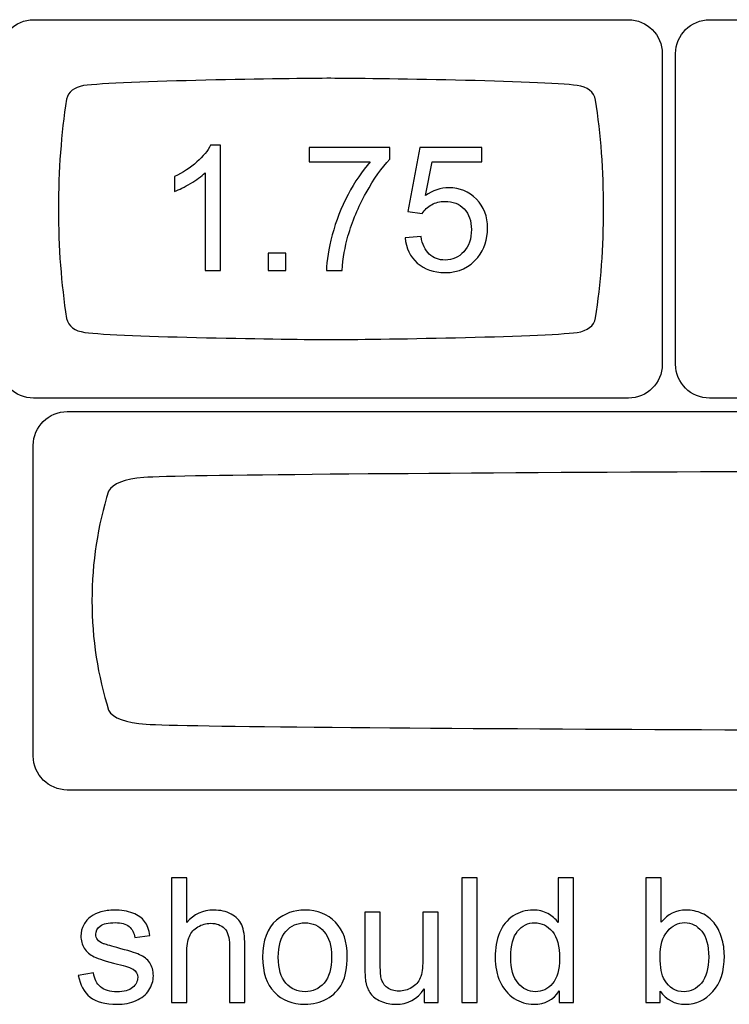
# Model space of a CAD drawing. Units: millimetres. Extents: x -493 to 473, y -489 to 489.
# Drawn here: x -371 to -336, y 401 to 449 of the extents above; entities that cross this region are included whole.
import ezdxf

# ---------------------------------------------------------------- set-up
doc = ezdxf.new("R2010")
doc.units = ezdxf.units.MM
doc.header["$MEASUREMENT"] = 0
doc.layers.add('Layer 1', color=7, linetype='Continuous')

msp = doc.modelspace()

# ---------------------------------------------------------------- linework, layer by layer
at = {"layer": 'Layer 1', "color": 169}
for points in [[(-370.2105, 430.5147), (-370.2105, 430.5147), (-341.3031, 430.5147), (-341.3031, 430.5147), (-341.3031, 430.5147), (-340.3976, 430.5147), (-339.6568, 431.2555), (-339.6568, 432.161), (-339.6568, 432.161), (-339.6568, 432.161), (-339.6568, 447.2684), (-339.6568, 447.2684), (-339.6568, 447.2684), (-339.6568, 448.1739), (-340.3976, 448.9147), (-341.3031, 448.9147), (-341.3031, 448.9147), (-341.3031, 448.9147), (-370.2105, 448.9147), (-370.2105, 448.9147), (-370.2105, 448.9147), (-371.116, 448.9147), (-371.8568, 448.1739), (-371.8568, 447.2684), (-371.8568, 447.2684), (-371.8568, 447.2684), (-371.8568, 432.161), (-371.8568, 432.161), (-371.8568, 432.161), (-371.8568, 431.2555), (-371.116, 430.5147), (-370.2105, 430.5147)], [(-337.3605, 430.5147), (-337.3605, 430.5147), (-303.8531, 430.5147), (-303.8531, 430.5147), (-303.8531, 430.5147), (-302.9476, 430.5147), (-302.2068, 431.2555), (-302.2068, 432.161), (-302.2068, 432.161), (-302.2068, 432.161), (-302.2068, 447.2684), (-302.2068, 447.2684), (-302.2068, 447.2684), (-302.2068, 448.1739), (-302.9476, 448.9147), (-303.8531, 448.9147), (-303.8531, 448.9147), (-303.8531, 448.9147), (-337.3605, 448.9147), (-337.3605, 448.9147), (-337.3605, 448.9147), (-338.266, 448.9147), (-339.0068, 448.1739), (-339.0068, 447.2684), (-339.0068, 447.2684), (-339.0068, 447.2684), (-339.0068, 432.161), (-339.0068, 432.161), (-339.0068, 432.161), (-339.0068, 431.2555), (-338.266, 430.5147), (-337.3605, 430.5147)], [(-368.5793, 411.4647), (-368.5793, 411.4647), (-256.8717, 411.4647), (-256.8717, 411.4647), (-256.8717, 411.4647), (-255.9665, 411.4647), (-255.2255, 412.2055), (-255.2255, 413.111), (-255.2255, 413.111), (-255.2255, 413.111), (-255.2255, 428.2184), (-255.2255, 428.2184), (-255.2255, 428.2184), (-255.2255, 429.1239), (-255.9665, 429.8647), (-256.8717, 429.8647), (-256.8717, 429.8647), (-256.8717, 429.8647), (-368.5793, 429.8647), (-368.5793, 429.8647), (-368.5793, 429.8647), (-369.4845, 429.8647), (-370.2255, 429.1239), (-370.2255, 428.2184), (-370.2255, 428.2184), (-370.2255, 428.2184), (-370.2255, 413.111), (-370.2255, 413.111), (-370.2255, 413.111), (-370.2255, 412.2055), (-369.4845, 411.4647), (-368.5793, 411.4647)]]:
    msp.add_open_spline(points, degree=3, knots=[0, 0, 0, 0, 0.1111111, 0.1111111, 0.1111111, 0.1111111, 0.2222222, 0.2222222, 0.2222222, 0.2222222, 0.3333333, 0.3333333, 0.3333333, 0.3333333, 0.4444444, 0.4444444, 0.4444444, 0.4444444, 0.5555556, 0.5555556, 0.5555556, 0.5555556, 0.6666667, 0.6666667, 0.6666667, 0.6666667, 0.7777778, 0.7777778, 0.7777778, 0.7777778, 1, 1, 1, 1], dxfattribs=at)
at = {"layer": 'Layer 1', "color": 159}
for points in [[(-355.7568, 446.0641), (-353.8845, 446.0637), (-345.4592, 445.9416), (-343.7941, 445.716), (-343.7941, 445.716), (-343.7941, 445.716), (-343.7941, 445.716), (-343.7941, 445.716), (-343.7941, 445.716), (-343.2883, 445.6431), (-342.987, 445.4105), (-342.8962, 445.0058), (-342.8962, 445.0058), (-342.6449, 443.3529), (-342.5073, 441.5713), (-342.5069, 439.7136), (-342.5069, 439.7136), (-342.5065, 437.8559), (-342.6431, 436.0742), (-342.8937, 434.4213), (-342.8937, 434.4213), (-342.9841, 434.0171), (-343.2848, 433.7847), (-343.7896, 433.7118), (-343.7896, 433.7118), (-345.455, 433.4869), (-353.8919, 433.3639), (-355.7537, 433.3643), (-355.7537, 433.3643), (-357.6156, 433.3646), (-366.0567, 433.4879), (-367.7227, 433.7137), (-367.7227, 433.7137), (-367.7227, 433.7137), (-367.7226, 433.7141), (-367.7226, 433.7141), (-367.7226, 433.7141), (-368.2141, 433.7849), (-368.5126, 434.0066), (-368.6122, 434.3905), (-368.6122, 434.3905), (-368.8668, 436.0527), (-369.0063, 437.8448), (-369.0067, 439.7157), (-369.0067, 439.7157), (-369.0071, 441.5866), (-368.8684, 443.3819), (-368.6142, 445.0452), (-368.6142, 445.0452), (-368.518, 445.4121), (-368.2394, 445.6301), (-367.7834, 445.7093), (-367.7834, 445.7093), (-366.1011, 445.9393), (-357.6291, 446.0645), (-355.7568, 446.0641)], [(-312.7255, 427.0141), (-308.8722, 427.0137), (-264.1516, 426.8916), (-260.7248, 426.666), (-260.7248, 426.666), (-260.7248, 426.666), (-260.7248, 426.666), (-260.7248, 426.666), (-260.7248, 426.666), (-259.6838, 426.5931), (-259.0637, 426.3605), (-258.8769, 425.9558), (-258.8769, 425.9558), (-258.3597, 424.3028), (-258.0765, 422.5212), (-258.0757, 420.6636), (-258.0757, 420.6636), (-258.0749, 418.8059), (-258.356, 417.0242), (-258.8717, 415.3713), (-258.8717, 415.3713), (-259.0578, 414.9671), (-259.6766, 414.7347), (-260.7154, 414.6619), (-260.7154, 414.6619), (-264.143, 414.4369), (-308.8874, 414.3139), (-312.7192, 414.3143), (-312.7192, 414.3143), (-316.5509, 414.3146), (-361.3041, 414.4379), (-364.7327, 414.6636), (-364.7327, 414.6636), (-364.7327, 414.6636), (-364.7325, 414.6641), (-364.7325, 414.6641), (-364.7325, 414.6641), (-365.7441, 414.7349), (-366.3585, 414.9566), (-366.5635, 415.3405), (-366.5635, 415.3405), (-367.0874, 417.0027), (-367.3745, 418.7949), (-367.3753, 420.6657), (-367.3753, 420.6657), (-367.3761, 422.5366), (-367.0908, 424.3319), (-366.5675, 425.9952), (-366.5675, 425.9952), (-366.3696, 426.3621), (-365.7963, 426.58), (-364.8578, 426.6593), (-364.8578, 426.6593), (-361.3955, 426.8893), (-316.5788, 427.0145), (-312.7255, 427.0141)]]:
    msp.add_open_spline(points, degree=3, knots=[0, 0, 0, 0, 0.0666667, 0.0666667, 0.0666667, 0.0666667, 0.1333333, 0.1333333, 0.1333333, 0.1333333, 0.2, 0.2, 0.2, 0.2, 0.2666667, 0.2666667, 0.2666667, 0.2666667, 0.3333333, 0.3333333, 0.3333333, 0.3333333, 0.4, 0.4, 0.4, 0.4, 0.4666667, 0.4666667, 0.4666667, 0.4666667, 0.5333333, 0.5333333, 0.5333333, 0.5333333, 0.6, 0.6, 0.6, 0.6, 0.6666667, 0.6666667, 0.6666667, 0.6666667, 0.7333333, 0.7333333, 0.7333333, 0.7333333, 0.8, 0.8, 0.8, 0.8, 0.8666667, 0.8666667, 0.8666667, 0.8666667, 1, 1, 1, 1], dxfattribs=at)
at = {"layer": 'Layer 1', "color": 132}
for points, knots in [([(-361.1338, 436.7218), (-361.1338, 436.7218), (-361.8789, 436.7218), (-361.8789, 436.7218), (-361.8789, 436.7218), (-361.8789, 436.7218), (-361.8789, 441.4659), (-361.8789, 441.4659), (-361.8789, 441.4659), (-362.0581, 441.2938), (-362.2937, 441.123), (-362.5844, 440.9523), (-362.5844, 440.9523), (-362.8751, 440.7815), (-363.1376, 440.6531), (-363.369, 440.5685), (-363.369, 440.5685), (-363.369, 440.5685), (-363.369, 441.2881), (-363.369, 441.2881), (-363.369, 441.2881), (-362.9527, 441.4829), (-362.5887, 441.7199), (-362.2768, 441.9993), (-362.2768, 441.9993), (-361.965, 442.2773), (-361.7434, 442.5468), (-361.6136, 442.8093), (-361.6136, 442.8093), (-361.6136, 442.8093), (-361.1338, 442.8093), (-361.1338, 442.8093), (-361.1338, 442.8093), (-361.1338, 442.8093), (-361.1338, 436.7218), (-361.1338, 436.7218)], [0, 0, 0, 0, 0.1, 0.1, 0.1, 0.1, 0.2, 0.2, 0.2, 0.2, 0.3, 0.3, 0.3, 0.3, 0.4, 0.4, 0.4, 0.4, 0.5, 0.5, 0.5, 0.5, 0.6, 0.6, 0.6, 0.6, 0.7, 0.7, 0.7, 0.7, 0.8, 0.8, 0.8, 0.8, 1, 1, 1, 1]), ([(-356.8244, 441.9965), (-356.8244, 441.9965), (-356.8244, 442.7077), (-356.8244, 442.7077), (-356.8244, 442.7077), (-356.8244, 442.7077), (-352.9043, 442.7077), (-352.9043, 442.7077), (-352.9043, 442.7077), (-352.9043, 442.7077), (-352.9043, 442.132), (-352.9043, 442.132), (-352.9043, 442.132), (-353.2896, 441.7213), (-353.6734, 441.1752), (-354.0516, 440.4937), (-354.0516, 440.4937), (-354.4311, 439.8121), (-354.7232, 439.1108), (-354.9307, 438.3897), (-354.9307, 438.3897), (-355.0788, 437.8831), (-355.1748, 437.3258), (-355.2157, 436.7218), (-355.2157, 436.7218), (-355.2157, 436.7218), (-355.9777, 436.7218), (-355.9777, 436.7218), (-355.9777, 436.7218), (-355.9692, 437.1988), (-355.8761, 437.7759), (-355.6969, 438.4518), (-355.6969, 438.4518), (-355.5177, 439.1291), (-355.2623, 439.7811), (-354.9279, 440.409), (-354.9279, 440.409), (-354.5934, 441.0369), (-354.2378, 441.5661), (-353.8611, 441.9965), (-353.8611, 441.9965), (-353.8611, 441.9965), (-356.8244, 441.9965), (-356.8244, 441.9965)], [0, 0, 0, 0, 0.0833333, 0.0833333, 0.0833333, 0.0833333, 0.1666667, 0.1666667, 0.1666667, 0.1666667, 0.25, 0.25, 0.25, 0.25, 0.3333333, 0.3333333, 0.3333333, 0.3333333, 0.4166667, 0.4166667, 0.4166667, 0.4166667, 0.5, 0.5, 0.5, 0.5, 0.5833333, 0.5833333, 0.5833333, 0.5833333, 0.6666667, 0.6666667, 0.6666667, 0.6666667, 0.75, 0.75, 0.75, 0.75, 0.8333333, 0.8333333, 0.8333333, 0.8333333, 1, 1, 1, 1]), ([(-352.1579, 438.3135), (-352.1579, 438.3135), (-351.379, 438.3728), (-351.379, 438.3728), (-351.379, 438.3728), (-351.3211, 437.9932), (-351.1871, 437.7082), (-350.9782, 437.5162), (-350.9782, 437.5162), (-350.7694, 437.3258), (-350.514, 437.2298), (-350.2134, 437.2298), (-350.2134, 437.2298), (-349.8508, 437.2298), (-349.5474, 437.3653), (-349.3004, 437.6348), (-349.3004, 437.6348), (-349.0549, 437.9057), (-348.9321, 438.2641), (-348.9321, 438.71), (-348.9321, 438.71), (-348.9321, 439.1348), (-349.0492, 439.4692), (-349.2849, 439.7147), (-349.2849, 439.7147), (-349.5206, 439.9603), (-349.8324, 440.083), (-350.2205, 440.083), (-350.2205, 440.083), (-350.4618, 440.083), (-350.6777, 440.028), (-350.8696, 439.9179), (-350.8696, 439.9179), (-351.0601, 439.8079), (-351.2096, 439.6654), (-351.3197, 439.4904), (-351.3197, 439.4904), (-351.3197, 439.4904), (-352.0224, 439.592), (-352.0224, 439.592), (-352.0224, 439.592), (-352.0224, 439.592), (-351.4382, 442.7077), (-351.4382, 442.7077), (-351.4382, 442.7077), (-351.4382, 442.7077), (-348.4326, 442.7077), (-348.4326, 442.7077), (-348.4326, 442.7077), (-348.4326, 442.7077), (-348.4326, 441.9965), (-348.4326, 441.9965), (-348.4326, 441.9965), (-348.4326, 441.9965), (-350.8442, 441.9965), (-350.8442, 441.9965), (-350.8442, 441.9965), (-350.8442, 441.9965), (-351.1673, 440.361), (-351.1673, 440.361), (-351.1673, 440.361), (-350.8047, 440.6164), (-350.4237, 440.7434), (-350.0257, 440.7434), (-350.0257, 440.7434), (-349.498, 440.7434), (-349.0521, 440.56), (-348.6894, 440.1931), (-348.6894, 440.1931), (-348.3268, 439.8262), (-348.1447, 439.3549), (-348.1447, 438.7792), (-348.1447, 438.7792), (-348.1447, 438.2303), (-348.3042, 437.7561), (-348.6231, 437.3568), (-348.6231, 437.3568), (-349.0111, 436.8657), (-349.5417, 436.6202), (-350.2134, 436.6202), (-350.2134, 436.6202), (-350.7637, 436.6202), (-351.2125, 436.7754), (-351.561, 437.0845), (-351.561, 437.0845), (-351.9095, 437.3935), (-352.1085, 437.8027), (-352.1579, 438.3135)], [0, 0, 0, 0, 0.0434783, 0.0434783, 0.0434783, 0.0434783, 0.0869565, 0.0869565, 0.0869565, 0.0869565, 0.1304348, 0.1304348, 0.1304348, 0.1304348, 0.173913, 0.173913, 0.173913, 0.173913, 0.2173913, 0.2173913, 0.2173913, 0.2173913, 0.2608696, 0.2608696, 0.2608696, 0.2608696, 0.3043478, 0.3043478, 0.3043478, 0.3043478, 0.3478261, 0.3478261, 0.3478261, 0.3478261, 0.3913043, 0.3913043, 0.3913043, 0.3913043, 0.4347826, 0.4347826, 0.4347826, 0.4347826, 0.4782609, 0.4782609, 0.4782609, 0.4782609, 0.5217391, 0.5217391, 0.5217391, 0.5217391, 0.5652174, 0.5652174, 0.5652174, 0.5652174, 0.6086957, 0.6086957, 0.6086957, 0.6086957, 0.6521739, 0.6521739, 0.6521739, 0.6521739, 0.6956522, 0.6956522, 0.6956522, 0.6956522, 0.7391304, 0.7391304, 0.7391304, 0.7391304, 0.7826087, 0.7826087, 0.7826087, 0.7826087, 0.826087, 0.826087, 0.826087, 0.826087, 0.8695652, 0.8695652, 0.8695652, 0.8695652, 0.9130435, 0.9130435, 0.9130435, 0.9130435, 1, 1, 1, 1]), ([(-358.8041, 436.7218), (-358.8041, 436.7218), (-358.8041, 437.5685), (-358.8041, 437.5685), (-358.8041, 437.5685), (-358.8041, 437.5685), (-357.9575, 437.5685), (-357.9575, 437.5685), (-357.9575, 437.5685), (-357.9575, 437.5685), (-357.9575, 436.7218), (-357.9575, 436.7218), (-357.9575, 436.7218), (-357.9575, 436.7218), (-358.8041, 436.7218), (-358.8041, 436.7218)], [0, 0, 0, 0, 0.2, 0.2, 0.2, 0.2, 0.4, 0.4, 0.4, 0.4, 0.6, 0.6, 0.6, 0.6, 1, 1, 1, 1])]:
    msp.add_open_spline(points, degree=3, knots=knots, dxfattribs=at)
at = {"layer": 'Layer 1', "color": 250}
for points, knots in [([(-363.5086, 401.139), (-363.5086, 401.139), (-363.5086, 407.2011), (-363.5086, 407.2011), (-363.5086, 407.2011), (-363.5086, 407.2011), (-362.7635, 407.2011), (-362.7635, 407.2011), (-362.7635, 407.2011), (-362.7635, 407.2011), (-362.7635, 405.0195), (-362.7635, 405.0195), (-362.7635, 405.0195), (-362.4178, 405.4245), (-361.9818, 405.6263), (-361.454, 405.6263), (-361.454, 405.6263), (-361.1309, 405.6263), (-360.8501, 405.5628), (-360.6102, 405.4344), (-360.6102, 405.4344), (-360.3717, 405.306), (-360.201, 405.1296), (-360.098, 404.9038), (-360.098, 404.9038), (-359.995, 404.678), (-359.9442, 404.3493), (-359.9442, 403.9203), (-359.9442, 403.9203), (-359.9442, 403.9203), (-359.9442, 401.139), (-359.9442, 401.139), (-359.9442, 401.139), (-359.9442, 401.139), (-360.6892, 401.139), (-360.6892, 401.139), (-360.6892, 401.139), (-360.6892, 401.139), (-360.6892, 403.9175), (-360.6892, 403.9175), (-360.6892, 403.9175), (-360.6892, 404.2886), (-360.7697, 404.5595), (-360.9291, 404.7288), (-360.9291, 404.7288), (-361.09, 404.8982), (-361.3158, 404.9828), (-361.6093, 404.9828), (-361.6093, 404.9828), (-361.828, 404.9828), (-362.034, 404.9264), (-362.2273, 404.8121), (-362.2273, 404.8121), (-362.4206, 404.6978), (-362.5575, 404.5426), (-362.6408, 404.3464), (-362.6408, 404.3464), (-362.7226, 404.1517), (-362.7635, 403.8822), (-362.7635, 403.5379), (-362.7635, 403.5379), (-362.7635, 403.5379), (-362.7635, 401.139), (-362.7635, 401.139), (-362.7635, 401.139), (-362.7635, 401.139), (-363.5086, 401.139), (-363.5086, 401.139)], [0, 0, 0, 0, 0.0555556, 0.0555556, 0.0555556, 0.0555556, 0.1111111, 0.1111111, 0.1111111, 0.1111111, 0.1666667, 0.1666667, 0.1666667, 0.1666667, 0.2222222, 0.2222222, 0.2222222, 0.2222222, 0.2777778, 0.2777778, 0.2777778, 0.2777778, 0.3333333, 0.3333333, 0.3333333, 0.3333333, 0.3888889, 0.3888889, 0.3888889, 0.3888889, 0.4444444, 0.4444444, 0.4444444, 0.4444444, 0.5, 0.5, 0.5, 0.5, 0.5555556, 0.5555556, 0.5555556, 0.5555556, 0.6111111, 0.6111111, 0.6111111, 0.6111111, 0.6666667, 0.6666667, 0.6666667, 0.6666667, 0.7222222, 0.7222222, 0.7222222, 0.7222222, 0.7777778, 0.7777778, 0.7777778, 0.7777778, 0.8333333, 0.8333333, 0.8333333, 0.8333333, 0.8888889, 0.8888889, 0.8888889, 0.8888889, 1, 1, 1, 1]), ([(-349.3991, 401.139), (-349.3991, 401.139), (-349.3991, 407.2011), (-349.3991, 407.2011), (-349.3991, 407.2011), (-349.3991, 407.2011), (-348.6541, 407.2011), (-348.6541, 407.2011), (-348.6541, 407.2011), (-348.6541, 407.2011), (-348.6541, 401.139), (-348.6541, 401.139), (-348.6541, 401.139), (-348.6541, 401.139), (-349.3991, 401.139), (-349.3991, 401.139)], [0, 0, 0, 0, 0.2, 0.2, 0.2, 0.2, 0.4, 0.4, 0.4, 0.4, 0.6, 0.6, 0.6, 0.6, 1, 1, 1, 1]), ([(-344.6649, 401.139), (-344.6649, 401.139), (-344.6649, 401.6964), (-344.6649, 401.6964), (-344.6649, 401.6964), (-344.9429, 401.2632), (-345.3521, 401.0459), (-345.8926, 401.0459), (-345.8926, 401.0459), (-346.2425, 401.0459), (-346.5642, 401.1418), (-346.8563, 401.3351), (-346.8563, 401.3351), (-347.1498, 401.5271), (-347.377, 401.7966), (-347.5393, 402.1409), (-347.5393, 402.1409), (-347.7002, 402.4866), (-347.7806, 402.8831), (-347.7806, 403.3318), (-347.7806, 403.3318), (-347.7806, 403.7693), (-347.7072, 404.1658), (-347.5619, 404.5228), (-347.5619, 404.5228), (-347.4151, 404.8784), (-347.1964, 405.1522), (-346.9043, 405.3413), (-346.9043, 405.3413), (-346.6136, 405.5318), (-346.2862, 405.6263), (-345.9264, 405.6263), (-345.9264, 405.6263), (-345.6611, 405.6263), (-345.4255, 405.5699), (-345.2195, 405.4584), (-345.2195, 405.4584), (-345.0134, 405.3469), (-344.8455, 405.2001), (-344.7157, 405.0209), (-344.7157, 405.0209), (-344.7157, 405.0209), (-344.7157, 407.2011), (-344.7157, 407.2011), (-344.7157, 407.2011), (-344.7157, 407.2011), (-343.9706, 407.2011), (-343.9706, 407.2011), (-343.9706, 407.2011), (-343.9706, 407.2011), (-343.9706, 401.139), (-343.9706, 401.139), (-343.9706, 401.139), (-343.9706, 401.139), (-344.6649, 401.139), (-344.6649, 401.139)], [0, 0, 0, 0, 0.0666667, 0.0666667, 0.0666667, 0.0666667, 0.1333333, 0.1333333, 0.1333333, 0.1333333, 0.2, 0.2, 0.2, 0.2, 0.2666667, 0.2666667, 0.2666667, 0.2666667, 0.3333333, 0.3333333, 0.3333333, 0.3333333, 0.4, 0.4, 0.4, 0.4, 0.4666667, 0.4666667, 0.4666667, 0.4666667, 0.5333333, 0.5333333, 0.5333333, 0.5333333, 0.6, 0.6, 0.6, 0.6, 0.6666667, 0.6666667, 0.6666667, 0.6666667, 0.7333333, 0.7333333, 0.7333333, 0.7333333, 0.8, 0.8, 0.8, 0.8, 0.8666667, 0.8666667, 0.8666667, 0.8666667, 1, 1, 1, 1]), ([(-339.7543, 401.139), (-339.7543, 401.139), (-340.4486, 401.139), (-340.4486, 401.139), (-340.4486, 401.139), (-340.4486, 401.139), (-340.4486, 407.2011), (-340.4486, 407.2011), (-340.4486, 407.2011), (-340.4486, 407.2011), (-339.7035, 407.2011), (-339.7035, 407.2011), (-339.7035, 407.2011), (-339.7035, 407.2011), (-339.7035, 405.0379), (-339.7035, 405.0379), (-339.7035, 405.0379), (-339.3888, 405.4302), (-338.9881, 405.6263), (-338.4998, 405.6263), (-338.4998, 405.6263), (-338.2303, 405.6263), (-337.9735, 405.5727), (-337.7322, 405.464), (-337.7322, 405.464), (-337.4909, 405.3554), (-337.2934, 405.2016), (-337.1367, 405.0054), (-337.1367, 405.0054), (-336.9815, 404.8079), (-336.8587, 404.5708), (-336.7712, 404.2928), (-336.7712, 404.2928), (-336.6823, 404.0162), (-336.6386, 403.7185), (-336.6386, 403.4024), (-336.6386, 403.4024), (-336.6386, 402.6517), (-336.8249, 402.0703), (-337.196, 401.6611), (-337.196, 401.6611), (-337.5685, 401.2505), (-338.0144, 401.0459), (-338.5351, 401.0459), (-338.5351, 401.0459), (-339.053, 401.0459), (-339.4594, 401.2618), (-339.7543, 401.6922), (-339.7543, 401.6922), (-339.7543, 401.6922), (-339.7543, 401.139), (-339.7543, 401.139)], [0, 0, 0, 0, 0.0714286, 0.0714286, 0.0714286, 0.0714286, 0.1428571, 0.1428571, 0.1428571, 0.1428571, 0.2142857, 0.2142857, 0.2142857, 0.2142857, 0.2857143, 0.2857143, 0.2857143, 0.2857143, 0.3571429, 0.3571429, 0.3571429, 0.3571429, 0.4285714, 0.4285714, 0.4285714, 0.4285714, 0.5, 0.5, 0.5, 0.5, 0.5714286, 0.5714286, 0.5714286, 0.5714286, 0.6428571, 0.6428571, 0.6428571, 0.6428571, 0.7142857, 0.7142857, 0.7142857, 0.7142857, 0.7857143, 0.7857143, 0.7857143, 0.7857143, 0.8571429, 0.8571429, 0.8571429, 0.8571429, 1, 1, 1, 1]), ([(-368.0382, 402.4513), (-368.0382, 402.4513), (-367.3016, 402.5699), (-367.3016, 402.5699), (-367.3016, 402.5699), (-367.2607, 402.2749), (-367.145, 402.0492), (-366.9559, 401.8911), (-366.9559, 401.8911), (-366.7668, 401.7345), (-366.5015, 401.6555), (-366.1629, 401.6555), (-366.1629, 401.6555), (-365.82, 401.6555), (-365.566, 401.7246), (-365.3995, 401.8643), (-365.3995, 401.8643), (-365.2344, 402.0026), (-365.1511, 402.1663), (-365.1511, 402.354), (-365.1511, 402.354), (-365.1511, 402.5219), (-365.2259, 402.6545), (-365.3741, 402.7505), (-365.3741, 402.7505), (-365.4785, 402.8168), (-365.7325, 402.9001), (-366.1361, 403.0031), (-366.1361, 403.0031), (-366.6808, 403.1399), (-367.0575, 403.2585), (-367.2692, 403.3587), (-367.2692, 403.3587), (-367.4794, 403.4603), (-367.6389, 403.5985), (-367.7475, 403.7763), (-367.7475, 403.7763), (-367.8562, 403.9527), (-367.9112, 404.1489), (-367.9112, 404.3634), (-367.9112, 404.3634), (-367.9112, 404.5595), (-367.8661, 404.7401), (-367.7772, 404.9066), (-367.7772, 404.9066), (-367.6869, 405.0731), (-367.5655, 405.2114), (-367.4117, 405.3215), (-367.4117, 405.3215), (-367.296, 405.4062), (-367.138, 405.4781), (-366.939, 405.5374), (-366.939, 405.5374), (-366.7386, 405.5967), (-366.5255, 405.6263), (-366.2969, 405.6263), (-366.2969, 405.6263), (-365.9526, 405.6263), (-365.6507, 405.5769), (-365.391, 405.4767), (-365.391, 405.4767), (-365.13, 405.3779), (-364.938, 405.2425), (-364.8139, 405.0731), (-364.8139, 405.0731), (-364.6911, 404.9024), (-364.605, 404.6752), (-364.5585, 404.3902), (-364.5585, 404.3902), (-364.5585, 404.3902), (-365.2866, 404.2886), (-365.2866, 404.2886), (-365.2866, 404.2886), (-365.319, 404.5172), (-365.415, 404.6964), (-365.573, 404.8248), (-365.573, 404.8248), (-365.7311, 404.9532), (-365.954, 405.0167), (-366.2433, 405.0167), (-366.2433, 405.0167), (-366.5834, 405.0167), (-366.8275, 404.9603), (-366.9729, 404.8474), (-366.9729, 404.8474), (-367.1182, 404.7345), (-367.1916, 404.6018), (-367.1916, 404.4509), (-367.1916, 404.4509), (-367.1916, 404.3549), (-367.1619, 404.2674), (-367.1013, 404.1898), (-367.1013, 404.1898), (-367.0406, 404.1108), (-366.946, 404.0445), (-366.8162, 403.9922), (-366.8162, 403.9922), (-366.7414, 403.964), (-366.5241, 403.9005), (-366.1601, 403.8017), (-366.1601, 403.8017), (-365.6351, 403.662), (-365.2682, 403.5463), (-365.0594, 403.4574), (-365.0594, 403.4574), (-364.8506, 403.3685), (-364.6869, 403.2373), (-364.5683, 403.068), (-364.5683, 403.068), (-364.4484, 402.8972), (-364.3891, 402.6856), (-364.3891, 402.4316), (-364.3891, 402.4316), (-364.3891, 402.1846), (-364.4611, 401.9518), (-364.6064, 401.7331), (-364.6064, 401.7331), (-364.7518, 401.5144), (-364.9606, 401.345), (-365.233, 401.2251), (-365.233, 401.2251), (-365.5067, 401.1051), (-365.8158, 401.0459), (-366.1601, 401.0459), (-366.1601, 401.0459), (-366.7301, 401.0459), (-367.1662, 401.1644), (-367.4653, 401.4001), (-367.4653, 401.4001), (-367.7645, 401.6371), (-367.955, 401.9871), (-368.0382, 402.4513)], [0, 0, 0, 0, 0.0294118, 0.0294118, 0.0294118, 0.0294118, 0.0588235, 0.0588235, 0.0588235, 0.0588235, 0.0882353, 0.0882353, 0.0882353, 0.0882353, 0.1176471, 0.1176471, 0.1176471, 0.1176471, 0.1470588, 0.1470588, 0.1470588, 0.1470588, 0.1764706, 0.1764706, 0.1764706, 0.1764706, 0.2058824, 0.2058824, 0.2058824, 0.2058824, 0.2352941, 0.2352941, 0.2352941, 0.2352941, 0.2647059, 0.2647059, 0.2647059, 0.2647059, 0.2941176, 0.2941176, 0.2941176, 0.2941176, 0.3235294, 0.3235294, 0.3235294, 0.3235294, 0.3529412, 0.3529412, 0.3529412, 0.3529412, 0.3823529, 0.3823529, 0.3823529, 0.3823529, 0.4117647, 0.4117647, 0.4117647, 0.4117647, 0.4411765, 0.4411765, 0.4411765, 0.4411765, 0.4705882, 0.4705882, 0.4705882, 0.4705882, 0.5, 0.5, 0.5, 0.5, 0.5294118, 0.5294118, 0.5294118, 0.5294118, 0.5588235, 0.5588235, 0.5588235, 0.5588235, 0.5882353, 0.5882353, 0.5882353, 0.5882353, 0.6176471, 0.6176471, 0.6176471, 0.6176471, 0.6470588, 0.6470588, 0.6470588, 0.6470588, 0.6764706, 0.6764706, 0.6764706, 0.6764706, 0.7058824, 0.7058824, 0.7058824, 0.7058824, 0.7352941, 0.7352941, 0.7352941, 0.7352941, 0.7647059, 0.7647059, 0.7647059, 0.7647059, 0.7941176, 0.7941176, 0.7941176, 0.7941176, 0.8235294, 0.8235294, 0.8235294, 0.8235294, 0.8529412, 0.8529412, 0.8529412, 0.8529412, 0.8823529, 0.8823529, 0.8823529, 0.8823529, 0.9117647, 0.9117647, 0.9117647, 0.9117647, 0.9411765, 0.9411765, 0.9411765, 0.9411765, 1, 1, 1, 1]), ([(-359.0792, 403.3361), (-359.0792, 404.1475), (-358.8534, 404.7486), (-358.4005, 405.1395), (-358.4005, 405.1395), (-358.0237, 405.464), (-357.5623, 405.6263), (-357.019, 405.6263), (-357.019, 405.6263), (-356.4165, 405.6263), (-355.9226, 405.4287), (-355.5388, 405.0336), (-355.5388, 405.0336), (-355.1563, 404.6399), (-354.9644, 404.0938), (-354.9644, 403.3982), (-354.9644, 403.3982), (-354.9644, 402.8337), (-355.0491, 402.3906), (-355.2184, 402.0675), (-355.2184, 402.0675), (-355.3878, 401.7444), (-355.6347, 401.4932), (-355.9593, 401.314), (-355.9593, 401.314), (-356.2824, 401.1348), (-356.6366, 401.0459), (-357.019, 401.0459), (-357.019, 401.0459), (-357.6342, 401.0459), (-358.1309, 401.242), (-358.5105, 401.6357), (-358.5105, 401.6357), (-358.8901, 402.0294), (-359.0792, 402.5967), (-359.0792, 403.3361)], [0, 0, 0, 0, 0.1, 0.1, 0.1, 0.1, 0.2, 0.2, 0.2, 0.2, 0.3, 0.3, 0.3, 0.3, 0.4, 0.4, 0.4, 0.4, 0.5, 0.5, 0.5, 0.5, 0.6, 0.6, 0.6, 0.6, 0.7, 0.7, 0.7, 0.7, 0.8, 0.8, 0.8, 0.8, 1, 1, 1, 1]), ([(-351.2208, 401.139), (-351.2208, 401.139), (-351.2208, 401.7923), (-351.2208, 401.7923), (-351.2208, 401.7923), (-351.5623, 401.2942), (-352.0252, 401.0459), (-352.6108, 401.0459), (-352.6108, 401.0459), (-352.869, 401.0459), (-353.1103, 401.0953), (-353.3347, 401.194), (-353.3347, 401.194), (-353.559, 401.2942), (-353.7255, 401.4184), (-353.8342, 401.568), (-353.8342, 401.568), (-353.9428, 401.719), (-354.019, 401.9024), (-354.0628, 402.1197), (-354.0628, 402.1197), (-354.0924, 402.2665), (-354.1079, 402.4979), (-354.1079, 402.814), (-354.1079, 402.814), (-354.1079, 402.814), (-354.1079, 405.5332), (-354.1079, 405.5332), (-354.1079, 405.5332), (-354.1079, 405.5332), (-353.3629, 405.5332), (-353.3629, 405.5332), (-353.3629, 405.5332), (-353.3629, 405.5332), (-353.3629, 403.1018), (-353.3629, 403.1018), (-353.3629, 403.1018), (-353.3629, 402.7138), (-353.3474, 402.4513), (-353.3177, 402.3173), (-353.3177, 402.3173), (-353.2712, 402.1211), (-353.1724, 401.9687), (-353.02, 401.8572), (-353.02, 401.8572), (-352.869, 401.7458), (-352.6827, 401.6893), (-352.4598, 401.6893), (-352.4598, 401.6893), (-352.2368, 401.6893), (-352.028, 401.7458), (-351.8332, 401.8601), (-351.8332, 401.8601), (-351.6385, 401.9744), (-351.5002, 402.131), (-351.4184, 402.3271), (-351.4184, 402.3271), (-351.3379, 402.5233), (-351.297, 402.8097), (-351.297, 403.1837), (-351.297, 403.1837), (-351.297, 403.1837), (-351.297, 405.5332), (-351.297, 405.5332), (-351.297, 405.5332), (-351.297, 405.5332), (-350.552, 405.5332), (-350.552, 405.5332), (-350.552, 405.5332), (-350.552, 405.5332), (-350.552, 401.139), (-350.552, 401.139), (-350.552, 401.139), (-350.552, 401.139), (-351.2208, 401.139), (-351.2208, 401.139)], [0, 0, 0, 0, 0.05, 0.05, 0.05, 0.05, 0.1, 0.1, 0.1, 0.1, 0.15, 0.15, 0.15, 0.15, 0.2, 0.2, 0.2, 0.2, 0.25, 0.25, 0.25, 0.25, 0.3, 0.3, 0.3, 0.3, 0.35, 0.35, 0.35, 0.35, 0.4, 0.4, 0.4, 0.4, 0.45, 0.45, 0.45, 0.45, 0.5, 0.5, 0.5, 0.5, 0.55, 0.55, 0.55, 0.55, 0.6, 0.6, 0.6, 0.6, 0.65, 0.65, 0.65, 0.65, 0.7, 0.7, 0.7, 0.7, 0.75, 0.75, 0.75, 0.75, 0.8, 0.8, 0.8, 0.8, 0.85, 0.85, 0.85, 0.85, 0.9, 0.9, 0.9, 0.9, 1, 1, 1, 1]), ([(-358.3172, 403.3347), (-358.3172, 402.7731), (-358.1944, 402.3525), (-357.9489, 402.0746), (-357.9489, 402.0746), (-357.702, 401.7952), (-357.3929, 401.6555), (-357.019, 401.6555), (-357.019, 401.6555), (-356.6493, 401.6555), (-356.3417, 401.7952), (-356.0947, 402.076), (-356.0947, 402.076), (-355.8492, 402.3568), (-355.7264, 402.7843), (-355.7264, 403.3587), (-355.7264, 403.3587), (-355.7264, 403.9005), (-355.8506, 404.3112), (-356.0975, 404.5891), (-356.0975, 404.5891), (-356.3445, 404.8685), (-356.6521, 405.0082), (-357.019, 405.0082), (-357.019, 405.0082), (-357.3929, 405.0082), (-357.702, 404.8699), (-357.9489, 404.592), (-357.9489, 404.592), (-358.1944, 404.314), (-358.3172, 403.8949), (-358.3172, 403.3347)], [0, 0, 0, 0, 0.1111111, 0.1111111, 0.1111111, 0.1111111, 0.2222222, 0.2222222, 0.2222222, 0.2222222, 0.3333333, 0.3333333, 0.3333333, 0.3333333, 0.4444444, 0.4444444, 0.4444444, 0.4444444, 0.5555556, 0.5555556, 0.5555556, 0.5555556, 0.6666667, 0.6666667, 0.6666667, 0.6666667, 0.7777778, 0.7777778, 0.7777778, 0.7777778, 1, 1, 1, 1]), ([(-347.0186, 403.3304), (-347.0186, 402.7688), (-346.9001, 402.3497), (-346.6616, 402.0717), (-346.6616, 402.0717), (-346.4245, 401.7938), (-346.1437, 401.6555), (-345.8206, 401.6555), (-345.8206, 401.6555), (-345.4946, 401.6555), (-345.218, 401.7881), (-344.9894, 402.0534), (-344.9894, 402.0534), (-344.7623, 402.3187), (-344.648, 402.7237), (-344.648, 403.2683), (-344.648, 403.2683), (-344.648, 403.8667), (-344.7637, 404.3069), (-344.9965, 404.5877), (-344.9965, 404.5877), (-345.2279, 404.8685), (-345.5144, 405.0082), (-345.8545, 405.0082), (-345.8545, 405.0082), (-346.1861, 405.0082), (-346.4626, 404.8742), (-346.6856, 404.6047), (-346.6856, 404.6047), (-346.9071, 404.3351), (-347.0186, 403.9104), (-347.0186, 403.3304)], [0, 0, 0, 0, 0.1111111, 0.1111111, 0.1111111, 0.1111111, 0.2222222, 0.2222222, 0.2222222, 0.2222222, 0.3333333, 0.3333333, 0.3333333, 0.3333333, 0.4444444, 0.4444444, 0.4444444, 0.4444444, 0.5555556, 0.5555556, 0.5555556, 0.5555556, 0.6666667, 0.6666667, 0.6666667, 0.6666667, 0.7777778, 0.7777778, 0.7777778, 0.7777778, 1, 1, 1, 1]), ([(-339.7628, 403.3685), (-339.7628, 402.8436), (-339.6908, 402.464), (-339.5483, 402.2298), (-339.5483, 402.2298), (-339.314, 401.8474), (-338.998, 401.6555), (-338.5986, 401.6555), (-338.5986, 401.6555), (-338.2727, 401.6555), (-337.9918, 401.7966), (-337.7562, 402.0788), (-337.7562, 402.0788), (-337.5191, 402.361), (-337.4006, 402.7815), (-337.4006, 403.3403), (-337.4006, 403.3403), (-337.4006, 403.9132), (-337.5135, 404.3351), (-337.7407, 404.6075), (-337.7407, 404.6075), (-337.9679, 404.8798), (-338.243, 405.0167), (-338.5648, 405.0167), (-338.5648, 405.0167), (-338.8907, 405.0167), (-339.1715, 404.8756), (-339.4072, 404.5934), (-339.4072, 404.5934), (-339.6442, 404.3112), (-339.7628, 403.9033), (-339.7628, 403.3685)], [0, 0, 0, 0, 0.1111111, 0.1111111, 0.1111111, 0.1111111, 0.2222222, 0.2222222, 0.2222222, 0.2222222, 0.3333333, 0.3333333, 0.3333333, 0.3333333, 0.4444444, 0.4444444, 0.4444444, 0.4444444, 0.5555556, 0.5555556, 0.5555556, 0.5555556, 0.6666667, 0.6666667, 0.6666667, 0.6666667, 0.7777778, 0.7777778, 0.7777778, 0.7777778, 1, 1, 1, 1])]:
    msp.add_open_spline(points, degree=3, knots=knots, dxfattribs=at)

doc.saveas('drawing.dxf')
